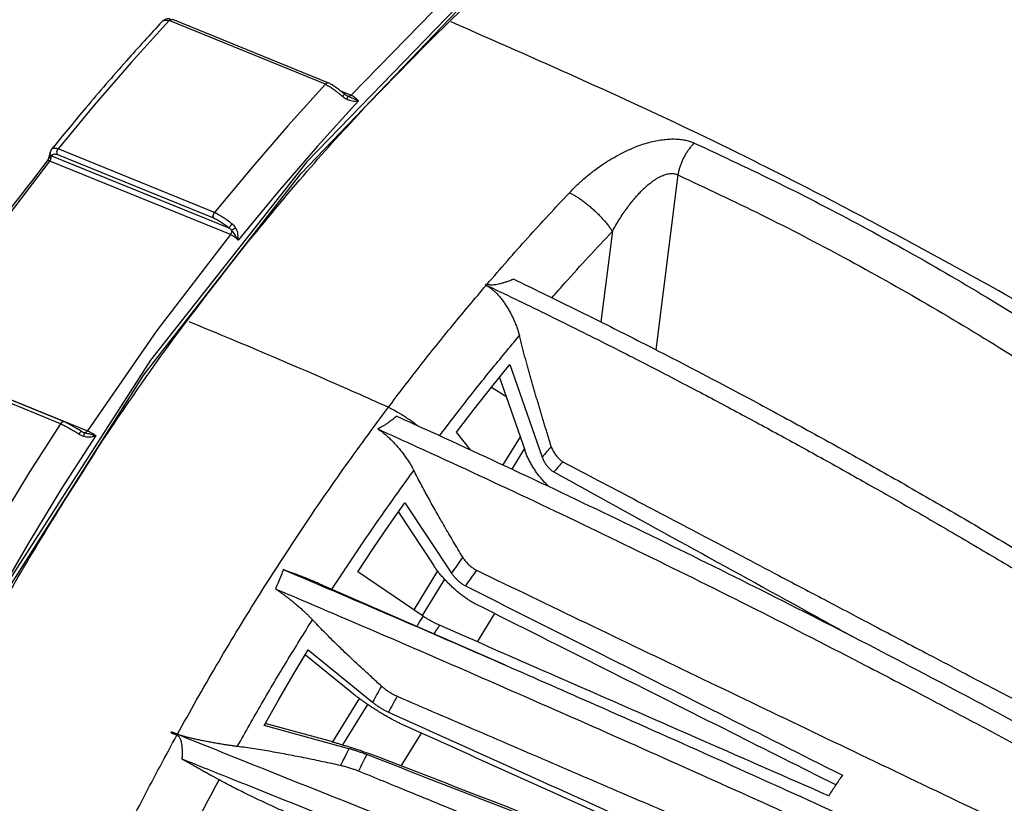
# Model space of a CAD drawing. Extents: x 0 to 1189, y 0 to 841.
# Drawn here: x 715 to 750, y 322 to 349 of the extents above; entities that cross this region are included whole.
import ezdxf

# ---------------------------------------------------------------- set-up
doc = ezdxf.new("R2010")
doc.units = 0
doc.header["$LTSCALE"] = 65.395
doc.header["$MEASUREMENT"] = 0
doc.layers.get('0').update_dxf_attribs({"linetype": 'CONTINUOUS'})

msp = doc.modelspace()

# ---------------------------------------------------------------- linework, layer by layer
at = {"color": 9, "linetype": 'Continuous'}
for p, q in [((725.98409, 347.203), (720.44841, 349.45349)), ((726.51203, 346.97215), (726.88911, 346.81886)), ((722.57258, 342.11053), (716.30159, 344.65996)), ((722.03432, 342.46011), (716.51385, 344.70442)), ((722.05759, 342.66155), (716.52192, 344.91205)), ((713.62467, 341.08391), (716.2231, 344.48157)), ((716.14038, 344.488), (716.1401, 344.48767)), ((722.61987, 341.881), (716.2231, 344.48157)), ((738.45697, 343.98961), (737.67583, 337.80598)), ((736.13692, 341.99585), (735.73189, 338.79041)), ((716.61168, 335.18749), (711.07601, 337.43799)), ((711.16599, 337.54111), (717.56277, 334.94054)), ((717.39865, 334.88724), (717.43861, 334.87325)), ((732.86989, 334.72752), (732.25814, 333.73126)), ((733.02099, 334.29354), (732.58266, 333.57969)), ((729.9517, 329.97507), (729.10704, 328.59949)), ((730.19266, 329.68742), (729.40045, 328.39726)), ((731.97132, 328.46557), (731.35777, 327.46637)), ((727.18128, 325.46329), (726.23617, 323.92411)), ((727.47074, 325.25461), (726.59049, 323.82108)), ((729.37517, 324.23759), (728.66795, 323.08583))]:
    msp.add_line(p, q, dxfattribs=at)
at = {"color": 7, "linetype": 'Continuous'}
for p, q in [((726.10377, 347.24334), (720.57638, 349.49046)), ((726.10982, 347.24056), (726.10382, 347.24332)), ((716.15968, 344.52255), (716.14039, 344.48801)), ((716.1597, 344.52259), (716.15946, 344.52195)), ((731.64301, 340.10661), (731.68187, 340.13615)), ((731.65696, 340.08686), (731.66752, 340.08183)), ((716.74856, 335.2525), (711.22427, 337.49836)), ((732.5088, 337.28104), (733.64845, 334.00793)), ((732.13992, 336.82402), (733.03338, 334.25798)), ((731.86144, 336.47864), (732.36932, 336.16517)), ((716.75207, 335.25097), (716.74871, 335.25243)), ((717.39841, 334.88734), (717.39865, 334.88724)), ((731.1163, 334.26083), (730.62612, 334.89189)), ((728.79458, 332.39257), (730.44466, 329.89521)), ((728.56345, 332.06153), (729.82959, 330.14526)), ((729.43636, 328.37521), (727.12727, 329.94778)), ((732.3578, 326.63888), (725.78089, 329.51339)), ((725.27379, 327.01035), (727.03598, 325.57674)), ((725.37478, 327.17853), (727.65106, 325.32668)), ((726.80824, 323.68606), (723.8102, 324.50588)), ((726.19316, 323.93611), (723.85061, 324.57669)), ((720.52778, 324.24534), (720.53963, 324.27854))]:
    msp.add_line(p, q, dxfattribs=at)
at = {"color": 9, "linetype": 'Continuous'}
for points in [[(744.80583, 360.72589), (737.93378, 356.19367), (731.40715, 350.74272), (725.327, 344.4575), (719.78696, 337.43468), (714.87424, 329.78518), (710.66181, 321.62222), (707.22707, 313.10388)], [(707.06677, 312.29615), (710.4607, 320.90743), (714.65083, 329.16786), (719.55874, 336.91431), (725.11003, 344.02983), (731.21562, 350.39982), (737.77962, 355.92433)], [(732.81913, 352.58628), (729.8013, 349.79487), (726.88911, 346.81886)], [(727.15432, 346.61251), (725.70237, 345.01483), (724.28248, 343.37256), (722.89595, 341.68721)], [(722.61987, 341.881), (720.02145, 338.48334), (717.56277, 334.94054)], [(717.85329, 334.76659), (716.64714, 332.89369), (715.48143, 330.98743), (714.35723, 329.04957)]]:
    msp.add_lwpolyline(points, dxfattribs=at)
at = {"color": 7, "linetype": 'Continuous'}
for points in [[(720.44841, 349.45349), (719.11229, 347.97677), (717.80312, 346.46257), (716.52192, 344.91205)], [(725.98409, 347.203), (724.64796, 345.72628), (723.33879, 344.21207), (722.05759, 342.66155)], [(730.62612, 334.89189), (731.24581, 335.69741), (731.87342, 336.49385), (732.5088, 337.28104)], [(716.61168, 335.18749), (715.50288, 333.45793), (714.42807, 331.70032), (713.38809, 329.91603)], [(727.12727, 329.94778), (727.67506, 330.77016), (728.23087, 331.58515), (728.79458, 332.39257)], [(723.8102, 324.50588), (724.32243, 325.40363), (724.84399, 326.29458), (725.37478, 327.17853)]]:
    msp.add_lwpolyline(points, dxfattribs=at)
at = {"color": 9, "linetype": 'Continuous'}
for points in [[(708.719, 343.42281), (710.90897, 346.22269), (718.00227, 353.93695)], [(720.20687, 349.4274), (720.219, 349.43892), (720.23984, 349.4524)], [(720.23984, 349.4524), (720.25421, 349.45875), (720.30268, 349.46966), (720.3666, 349.46895), (720.37809, 349.4676)], [(720.37809, 349.4676), (720.44842, 349.45349)], [(789.32381, 313.11399), (786.25814, 315.46326), (783.20278, 317.76065), (781.67838, 318.89278), (780.15575, 320.01521), (778.63451, 321.12884), (777.87432, 321.68259), (777.11423, 322.23449), (775.50899, 323.39164), (773.90562, 324.53411), (770.7053, 326.77328), (767.5143, 328.94916), (764.33377, 331.0591), (758.00921, 335.07169), (751.74287, 338.79439), (745.54758, 342.21435), (739.43742, 345.32287), (730.43533, 349.40572)], [(725.98409, 347.203), (726.1312, 347.11869)], [(726.1312, 347.11869), (726.28769, 347.01402)], [(726.28769, 347.01402), (726.44145, 346.8977)], [(726.44145, 346.8977), (726.58483, 346.77754)], [(726.66323, 346.84757), (726.58483, 346.77754)], [(726.58483, 346.77754), (726.65796, 346.71996)], [(726.65796, 346.71996), (726.70636, 346.68916)], [(726.75652, 346.72779), (726.73702, 346.67275)], [(726.76196, 346.78236), (726.75652, 346.72779)], [(726.76135, 346.78253), (726.83147, 346.75508), (726.92036, 346.7228)], [(726.76566, 346.78063), (726.80305, 346.77446)], [(726.80305, 346.77446), (726.84793, 346.78711)], [(726.84793, 346.78711), (726.88911, 346.81886)], [(726.88911, 346.81886), (726.92407, 346.80238)], [(726.92036, 346.7228), (727.03042, 346.67713), (727.15426, 346.6125)], [(726.92407, 346.80238), (726.96263, 346.77962), (727.00326, 346.7516), (727.04413, 346.71957), (727.08357, 346.685), (727.12044, 346.6491), (727.15429, 346.61247)], [(726.70636, 346.68916), (726.73702, 346.67275)], [(726.73702, 346.67275), (726.83264, 346.63481)], [(726.83264, 346.63481), (726.93576, 346.61285), (727.04293, 346.60711), (727.15432, 346.61251)], [(734.61621, 343.36076), (734.90817, 343.65184), (735.20858, 343.91934), (735.51349, 344.16209), (735.81932, 344.37947), (736.12255, 344.57107), (736.4195, 344.73674), (736.70723, 344.87703), (736.98425, 344.99328), (737.24961, 345.08695), (737.5021, 345.15932), (737.74094, 345.21176), (737.96609, 345.24572), (738.17818, 345.26249), (738.37761, 345.26302), (738.56371, 345.24811), (738.73583, 345.21864), (738.89364, 345.17555), (739.03721, 345.11967)], [(739.03721, 345.11967), (738.95149, 345.02952), (738.87048, 344.9321), (738.79481, 344.82816), (738.72505, 344.7185), (738.66174, 344.60395), (738.60537, 344.4854), (738.55636, 344.36375), (738.51508, 344.23993), (738.48187, 344.1149), (738.45697, 343.98961)], [(739.03721, 345.11967), (742.02246, 343.70143), (744.97909, 342.17361), (747.92122, 340.52877), (750.86167, 338.7577), (753.7774, 336.87263), (756.61907, 334.90854), (759.33385, 332.91187), (761.87764, 330.93123), (764.2132, 329.01665), (766.31322, 327.21453), (768.19238, 325.5356), (769.87263, 323.98011), (771.37385, 322.54614), (772.72941, 321.21473), (773.98534, 319.94959), (775.19416, 318.70347), (776.41494, 317.41787), (777.7163, 316.01679), (779.16614, 314.41748)], [(716.26172, 344.63769), (716.20385, 344.59021)], [(716.23232, 344.68767), (716.23069, 344.74062), (716.23109, 344.74216)], [(716.26172, 344.63769), (716.23232, 344.68767)], [(716.30159, 344.65996), (716.25439, 344.72016), (716.24432, 344.79458), (716.24685, 344.80785)], [(716.28154, 344.65237), (716.26172, 344.63769)], [(716.26172, 344.63769), (716.26508, 344.58548)], [(716.30159, 344.65996), (716.28154, 344.65237)], [(716.52192, 344.91205), (716.4418, 344.92985), (716.38071, 344.93377), (716.33573, 344.92677), (716.29175, 344.89667)], [(716.31097, 344.68264), (716.30159, 344.65996)], [(716.51385, 344.70442), (716.44525, 344.71906), (716.39306, 344.72187), (716.32773, 344.70182), (716.31097, 344.68264)], [(716.2231, 344.48157), (716.16176, 344.49636), (716.15042, 344.48317)], [(716.17454, 344.55313), (716.15979, 344.52255)], [(716.20385, 344.59021), (716.17454, 344.55313)], [(716.25162, 344.53049), (716.2231, 344.48157)], [(716.26508, 344.58548), (716.25162, 344.53049)], [(736.13692, 341.99585), (736.26205, 342.21662), (736.38945, 342.42578), (736.51817, 342.62267), (736.64727, 342.80673), (736.77588, 342.97756), (736.90313, 343.1348), (737.02809, 343.27817), (737.14998, 343.40761), (737.26819, 343.52334), (737.38244, 343.62588), (737.49258, 343.71583), (737.59831, 343.79365), (737.69941, 343.85981), (737.79573, 343.91485), (737.88731, 343.95938), (737.97439, 343.99399), (738.05709, 344.01914), (738.13541, 344.03518), (738.2092, 344.04238), (738.2783, 344.04107), (738.34263, 344.0316), (738.40218, 344.01433), (738.45697, 343.98961)], [(738.45697, 343.98961), (741.4194, 342.57774), (744.35345, 341.05729), (747.2732, 339.42083), (750.19139, 337.65921), (753.08522, 335.78462), (755.90577, 333.83178), (758.60059, 331.84682), (761.12595, 329.878), (763.44481, 327.97504), (765.53002, 326.18396), (767.39611, 324.5154), (769.06485, 322.96956), (770.55594, 321.5445), (771.90247, 320.2214), (773.15021, 318.96412), (774.35174, 317.72545), (775.56553, 316.44729), (776.85937, 315.05448), (778.30077, 313.46474)], [(731.70467, 340.12529), (733.1443, 341.76633), (734.61621, 343.36076)], [(734.61621, 343.36076), (734.72309, 343.30771), (734.83565, 343.24384), (734.95257, 343.16989), (735.07252, 343.08673), (735.1941, 342.9953), (735.31592, 342.89667), (735.43656, 342.79196), (735.55464, 342.6824), (735.66879, 342.56925), (735.77769, 342.4538), (735.8801, 342.3374), (735.97481, 342.22138), (736.06075, 342.10709), (736.13692, 341.99585)], [(722.6786, 342.25954), (722.52139, 342.37664), (722.35882, 342.48736), (722.20085, 342.58423), (722.05759, 342.66155)], [(722.57258, 342.11053), (722.43631, 342.21206), (722.29586, 342.30791), (722.15899, 342.39223), (722.03432, 342.46011)], [(722.57258, 342.11053), (722.63101, 342.19811), (722.6786, 342.25954)], [(722.80461, 342.12447), (722.74751, 342.19723), (722.6786, 342.25954)], [(722.6585, 342.03712), (722.61934, 342.07605), (722.57258, 342.11053)], [(722.6585, 342.03712), (722.66183, 341.98465), (722.64835, 341.9298), (722.61987, 341.881)], [(722.89526, 341.68636), (722.85449, 341.72533), (722.80824, 341.76384), (722.75903, 341.80073), (722.70917, 341.83397), (722.66183, 341.86126), (722.61987, 341.881)], [(722.89594, 341.68712), (722.85113, 341.76568), (722.79926, 341.84675), (722.74797, 341.92182), (722.70099, 341.98617), (722.65849, 342.03712)], [(722.6585, 342.03712), (722.69566, 342.06003), (722.74772, 342.09116), (722.80461, 342.12447)], [(722.89595, 341.68721), (722.89643, 341.76349), (722.89246, 341.84953), (722.87844, 341.94291), (722.84916, 342.03797), (722.80461, 342.12447)], [(733.9983, 339.6472), (734.45889, 340.16831), (735.29245, 341.08978), (736.13692, 341.99585)], [(728.21037, 335.76841), (729.33679, 337.2348), (730.48942, 338.67294), (731.66563, 340.07961)], [(731.66563, 340.07961), (731.66752, 340.08182)], [(728.21038, 335.7684), (725.91302, 336.78426), (721.15841, 338.79851)], [(730.02354, 334.76327), (730.84095, 335.82819), (731.83389, 337.07786), (732.84655, 338.30541)], [(720.7438, 324.20007), (722.11735, 326.61572), (723.55363, 328.98475), (725.04986, 331.30273), (726.60311, 333.56533), (728.21037, 335.76841)], [(728.21037, 335.76841), (728.31896, 335.71765), (728.43482, 335.65775), (728.55663, 335.5894), (728.68295, 335.51341), (728.81233, 335.43065), (728.94326, 335.34209), (729.07421, 335.24875), (729.20366, 335.15173), (729.24995, 335.11584)], [(716.61168, 335.1875), (716.76508, 335.11123)], [(716.76508, 335.11123), (716.9321, 335.02002), (717.09967, 334.92134)], [(717.09967, 334.92134), (717.25892, 334.82147)], [(717.29861, 334.87984), (717.25892, 334.82147)], [(717.33199, 334.92361), (717.29861, 334.87984)], [(717.43862, 334.87326), (717.43767, 334.80354)], [(717.43861, 334.87325), (717.48258, 334.87658)], [(717.43862, 334.87326), (717.5114, 334.85468)], [(717.48258, 334.87658), (717.52622, 334.90011)], [(717.52622, 334.90011), (717.56277, 334.94054)], [(717.56277, 334.94054), (717.63869, 334.90438), (717.68228, 334.88013), (717.7271, 334.85317), (717.7713, 334.82469), (717.81354, 334.79567), (717.85326, 334.76655)], [(717.25892, 334.82147), (717.34007, 334.7758)], [(717.34007, 334.7758), (717.42588, 334.74262)], [(717.42588, 334.74262), (717.52712, 334.72277)], [(717.43767, 334.80354), (717.42589, 334.74261)], [(717.5114, 334.85468), (717.60358, 334.83463), (717.71934, 334.80645), (717.85322, 334.76658)], [(717.52712, 334.72277), (717.63372, 334.72132), (717.74214, 334.73764), (717.85329, 334.76659)], [(733.97613, 334.37741), (733.81186, 334.19324), (733.64845, 334.00793)], [(734.38327, 333.84334), (734.06251, 333.47949)], [(726.21299, 329.32455), (727.15408, 330.74594), (728.12169, 332.15156), (729.11072, 333.53367)], [(730.84115, 330.45959), (730.64197, 330.17828), (730.44466, 329.89521)], [(731.32631, 330.0022), (730.9374, 329.44647)], [(722.86375, 323.76333), (723.72556, 325.27728), (724.61269, 326.77264), (725.52454, 328.24847)], [(729.43636, 328.37521), (729.23848, 328.0614), (729.20946, 328.01492)], [(730.01545, 328.05455), (729.82146, 327.74741)], [(727.96432, 325.90001), (727.80675, 325.61392), (727.65106, 325.32668)], [(728.52143, 325.54144), (728.36695, 325.26027), (728.21427, 324.97792)], [(717.33591, 317.41106), (718.41165, 319.69557), (719.54166, 321.94784), (720.72501, 324.1659)], [(726.80824, 323.68606), (726.66315, 323.38755), (726.52, 323.08792)], [(727.44242, 323.47684), (727.29919, 323.18346), (727.1579, 322.88905)], [(719.61219, 317.39472), (720.44875, 319.14613), (721.31792, 320.87762), (722.21936, 322.58848)]]:
    msp.add_spline(points, degree=3, dxfattribs=at)
at = {"color": 7, "linetype": 'Continuous'}
for points in [[(727.38209, 346.39013), (731.48911, 350.49232), (733.27753, 352.10764)], [(720.49296, 349.50892), (720.47971, 349.51057), (720.28973, 349.48687), (720.28796, 349.48603)], [(720.20675, 349.42751), (718.93781, 348.02658), (717.50557, 346.37004), (716.39, 345.02091)], [(720.28796, 349.48603), (720.20456, 349.42404)], [(720.44841, 349.45349), (720.50723, 349.49223), (720.56505, 349.49426)], [(726.1038, 347.24326), (726.09846, 347.24526), (726.04092, 347.24254), (725.98409, 347.203)], [(726.22507, 347.17512), (726.1099, 347.24079)], [(726.53617, 346.95508), (726.22507, 347.17512)], [(726.66356, 346.84817), (726.53617, 346.95508)], [(726.7024, 346.81717), (726.66352, 346.84815)], [(726.76195, 346.78231), (726.7024, 346.81717)], [(723.14111, 341.49645), (725.3415, 344.12662), (727.38209, 346.39013)], [(716.39, 345.02091), (716.29039, 344.89782)], [(716.19485, 344.62293), (716.17799, 344.5737)], [(716.20898, 344.66661), (716.19485, 344.62293)], [(716.23087, 344.74227), (716.22956, 344.73653), (716.20898, 344.66661)], [(716.24186, 344.78775), (716.23108, 344.74216)], [(716.24665, 344.80808), (716.24186, 344.78775)], [(716.29047, 344.89777), (716.25717, 344.84089), (716.24685, 344.80785)], [(716.51356, 344.70454), (716.48424, 344.76674), (716.48728, 344.84269), (716.52192, 344.91205)], [(716.14007, 344.48769), (713.17686, 340.58561), (711.10527, 337.58035)], [(716.17799, 344.5737), (716.15942, 344.52184)], [(722.03401, 342.46024), (722.0124, 342.51929), (722.02094, 342.59301), (722.05759, 342.66155)], [(718.11016, 334.60516), (719.75073, 337.00259), (723.14111, 341.49645)], [(731.64767, 340.10004), (731.64301, 340.10661)], [(731.64301, 340.10661), (732.68998, 339.60482), (733.76264, 339.08301), (734.83414, 338.55396), (735.87743, 338.03138), (736.86836, 337.52831), (737.78829, 337.05549), (738.63613, 336.61474), (739.4416, 336.19156), (740.23476, 335.77063), (741.02652, 335.34634), (741.82015, 334.91696), (742.61609, 334.48221), (743.41312, 334.04272), (744.20761, 333.60055), (745.00352, 333.15349), (745.81716, 332.69225), (746.65553, 332.21256), (747.51425, 331.71655), (748.38704, 331.20761), (749.2631, 330.69189), (750.12981, 330.1769), (750.97669, 329.66912), (751.79825, 329.17221), (752.59474, 328.68642), (753.37327, 328.20777), (754.13488, 327.73586), (754.8736, 327.27469), (755.59067, 326.82382), (756.29372, 326.37869), (756.98275, 325.93948), (757.65209, 325.51002), (758.30547, 325.08817), (758.95187, 324.66826), (759.59959, 324.24495), (760.25266, 323.81556), (760.89408, 323.39132), (761.50869, 322.98247), (762.09957, 322.58727), (762.66653, 322.2061), (763.18473, 321.85602), (763.63252, 321.55222), (764.02215, 321.28689), (764.37877, 321.04326), (764.72738, 320.80437), (765.07943, 320.56238), (765.4322, 320.31916), (765.7839, 320.07595), (766.13445, 319.8328), (766.49188, 319.58414), (766.8681, 319.32158), (767.26955, 319.04051), (767.69632, 318.74067), (768.1412, 318.42696), (768.58879, 318.11018), (769.03222, 317.79518), (769.47334, 317.48068), (769.92301, 317.15892), (770.3972, 316.81834), (770.91198, 316.44715), (771.4834, 316.0334), (772.12458, 315.56704), (772.84289, 315.04199), (773.64533, 314.45226), (774.53922, 313.79129), (775.53276, 313.05162), (776.63406, 312.22554), (777.85133, 311.30481), (779.1929, 310.28054)], [(731.65696, 340.08686), (731.65232, 340.09346), (731.64767, 340.10004)], [(731.7047, 340.12533), (731.69327, 340.13072), (731.68187, 340.13615)], [(732.64432, 340.30183), (732.50411, 340.24637), (732.37578, 340.20037), (732.25882, 340.1633), (732.15291, 340.13471), (732.05775, 340.11414), (731.97338, 340.10118), (731.90013, 340.09528), (731.83743, 340.09562), (731.78486, 340.10128), (731.74121, 340.11134), (731.70467, 340.12529)], [(732.64432, 340.30183), (733.66595, 339.8091), (735.58699, 338.86341), (737.50917, 337.89233), (741.35347, 335.87655), (743.29907, 334.81935), (744.27713, 334.2786), (745.25769, 333.73024), (746.24581, 333.17139), (747.24013, 332.60269), (748.23023, 332.03013), (749.20561, 331.45998), (750.16856, 330.89118), (751.12282, 330.32172), (752.05999, 329.75689), (752.97161, 329.20217), (754.7186, 328.12463), (756.3708, 327.08814), (757.92331, 326.09886), (759.37907, 325.15781), (760.73442, 324.27008), (761.37823, 323.84449), (762.00516, 323.42766), (763.20017, 322.62656), (763.77304, 322.2395), (764.33752, 321.85618), (764.89158, 321.47808), (765.43318, 321.10673), (765.96833, 320.73808), (766.50309, 320.36801), (767.56713, 319.62663), (768.62998, 318.87945), (769.70572, 318.11646), (770.78613, 317.34334), (772.9494, 315.77558), (775.1094, 314.18535), (777.27328, 312.56729), (779.06218, 311.21046)], [(731.66752, 340.08182), (731.74743, 340.03874), (731.8322, 339.98216), (731.92063, 339.91165), (732.01207, 339.82674), (732.10514, 339.728), (732.19878, 339.61604), (732.29121, 339.49271), (732.38114, 339.35964), (732.46741, 339.21843), (732.54907, 339.07047), (732.62482, 338.91783), (732.6935, 338.76252), (732.75391, 338.6071), (732.80516, 338.45395), (732.84655, 338.30541)], [(733.97613, 334.37741), (733.92588, 334.53995), (733.87588, 334.7023), (733.82608, 334.86468), (733.7764, 335.02733), (733.72684, 335.19035), (733.67745, 335.3536), (733.62828, 335.51693), (733.57936, 335.68024), (733.53071, 335.84363), (733.48213, 336.00773), (733.43361, 336.17268), (733.38486, 336.33953), (733.33613, 336.50757), (733.28757, 336.67637), (733.23944, 336.84516), (733.19188, 337.01349), (733.14404, 337.18458), (733.09497, 337.36211), (733.04483, 337.54588), (732.99432, 337.73386), (732.94406, 337.92424), (732.89461, 338.1153), (732.84655, 338.30541)], [(716.74859, 335.25213), (716.72148, 335.25791), (716.66296, 335.23959), (716.61168, 335.18749)], [(716.86597, 335.19462), (716.75209, 335.25116)], [(728.50949, 335.45074), (728.39001, 335.35775), (728.27877, 335.27488), (728.17534, 335.20174), (728.07931, 335.138), (727.99037, 335.0835), (727.90798, 335.03809), (727.83229, 335.0022)], [(728.50949, 335.45074), (729.6982, 334.9118), (733.60866, 333.09814), (737.50768, 331.2287), (741.42496, 329.29041), (745.40023, 327.26311), (749.47704, 325.12226), (753.67517, 322.85371), (757.96481, 320.47012), (762.30331, 317.99342), (766.64331, 315.45103), (772.34013, 312.01857), (778.09582, 308.44775)], [(717.19299, 335.00984), (716.86597, 335.19462)], [(717.33294, 334.92201), (717.19299, 335.00984)], [(717.3638, 334.90372), (717.33292, 334.92199)], [(717.39863, 334.88724), (717.3638, 334.90372)], [(727.83229, 335.0022), (727.92317, 334.94299), (728.02508, 334.86748), (728.13459, 334.77668), (728.24868, 334.67239), (728.36334, 334.55821), (728.47655, 334.43649), (728.58707, 334.30885), (728.69412, 334.17629), (728.796, 334.04085), (728.89094, 333.90485), (728.97608, 333.77265), (729.04972, 333.64773), (729.11072, 333.53367)], [(727.83229, 335.0022), (729.22152, 334.37292), (733.13199, 332.55927), (737.03101, 330.68983), (740.94829, 328.75153), (744.92356, 326.72423), (747.30295, 325.48226)], [(714.62483, 328.91422), (714.80694, 329.23479), (718.11016, 334.60516)], [(733.87842, 332.96985), (733.86815, 332.97956), (733.76473, 333.083), (733.66269, 333.19547), (733.56365, 333.31527), (733.46846, 333.44147), (733.37767, 333.57354), (733.29288, 333.70936), (733.21547, 333.84676), (733.14575, 333.98524), (733.08469, 334.12312), (733.03338, 334.25798)], [(733.97613, 334.37741), (733.9993, 334.31233), (734.0288, 334.24605), (734.06393, 334.18017), (734.10355, 334.11659), (734.14674, 334.05655), (734.1924, 334.00132), (734.2398, 333.95157), (734.28793, 333.90826), (734.33606, 333.87198), (734.38319, 333.84341)], [(733.64845, 334.00793), (733.67078, 333.95054), (733.69819, 333.89193), (733.72989, 333.83369), (733.76518, 333.77684), (733.80397, 333.72151), (733.84544, 333.66892), (733.88843, 333.62048), (733.93213, 333.57691), (733.97644, 333.5383), (734.02032, 333.50557), (734.06252, 333.47948)], [(734.38323, 333.84336), (735.64025, 333.17955), (736.9071, 332.51088), (738.17281, 331.84312), (739.42667, 331.18191), (740.68693, 330.5176), (742.02917, 329.81037), (743.53571, 329.01692), (745.27572, 328.10095), (747.21797, 327.07903), (749.28695, 325.99101), (751.45198, 324.85308), (753.74137, 323.65041), (756.13654, 322.39284), (758.53247, 321.1355), (760.87764, 319.90535), (763.19444, 318.6906), (765.4941, 317.4853), (767.77365, 316.29101), (770.03008, 315.10926), (772.26192, 313.94081), (774.47808, 312.78099), (776.6927, 311.62236), (778.91997, 310.45751)], [(730.84115, 330.45959), (730.67134, 330.74518), (730.50768, 331.02244), (730.3494, 331.29272), (730.19569, 331.55746), (730.04606, 331.8176), (729.90132, 332.0719), (729.7622, 332.31915), (729.62742, 332.56178), (729.49538, 332.80298), (729.3654, 333.04453), (729.23723, 333.28762), (729.11072, 333.53367)], [(734.06252, 333.47948), (738.501, 331.03502), (742.81603, 328.65798), (744.6228, 327.66248)], [(730.84115, 330.45959), (730.87578, 330.40596), (730.91624, 330.3512), (730.96155, 330.29653), (731.01061, 330.24316), (731.06234, 330.19218), (731.11577, 330.14445), (731.16996, 330.10077), (731.22383, 330.06201), (731.27627, 330.02896), (731.32619, 330.00229)], [(724.4921, 330.02656), (724.41393, 329.81739), (724.32017, 329.58989), (724.21164, 329.34384)], [(725.78089, 329.51339), (725.73274, 329.53434), (725.591, 329.59493), (725.44539, 329.65559), (725.29813, 329.71546), (725.15033, 329.77418), (725.00369, 329.83127), (724.86041, 329.88618), (724.72512, 329.93756), (724.60123, 329.98463), (724.4921, 330.02656)], [(724.4921, 330.02656), (727.08389, 328.92148), (731.34579, 327.08037), (732.3578, 326.63888)], [(731.30833, 328.79849), (731.20371, 328.85461), (731.09372, 328.92064), (730.98018, 328.99556), (730.86459, 329.07834), (730.74708, 329.16892), (730.62921, 329.26619), (730.51287, 329.3686), (730.39891, 329.47541), (730.288, 329.58605), (730.18198, 329.69878), (730.08245, 329.81185), (729.9897, 329.92497), (729.90492, 330.03675), (729.82959, 330.14526)], [(731.32622, 330.00225), (735.20796, 328.13478), (739.09913, 326.26573), (742.99156, 324.39866), (746.87709, 322.53717), (750.75128, 320.68313), (754.62361, 318.83177), (758.50301, 316.97865), (762.38387, 315.12631), (766.25963, 313.27774), (770.1333, 311.43139), (774.01019, 309.58465), (777.8956, 307.73492)], [(730.44466, 329.89521), (730.47717, 329.84898), (730.51461, 329.80122), (730.55593, 329.75323), (730.60028, 329.70593), (730.64754, 329.65941), (730.69677, 329.61467), (730.74661, 329.57292), (730.79612, 329.53486), (730.8452, 329.50057), (730.89275, 329.47084), (730.93747, 329.44643)], [(724.21164, 329.34384), (724.3208, 329.27224), (724.43606, 329.19183), (724.55523, 329.10434), (724.67673, 329.01119), (724.79793, 328.91464), (724.9175, 328.81596), (725.03442, 328.71609), (725.14774, 328.61585), (725.25543, 328.517), (725.35505, 328.42181), (725.44527, 328.33168), (725.52454, 328.24847)], [(724.21164, 329.34384), (726.70843, 328.27907), (730.97033, 326.43796), (735.16529, 324.59729), (739.24615, 322.78016), (743.16296, 321.01199), (746.86408, 319.31994), (750.29012, 317.73559), (751.87607, 316.9964), (753.37266, 316.29552), (754.76859, 315.63891), (755.43399, 315.32494), (756.0847, 315.0173), (757.33277, 314.42558), (758.53113, 313.85538), (759.11934, 313.57476), (759.69722, 313.2986), (760.84756, 312.74751), (762.00515, 312.19112), (763.1697, 311.62953), (765.54161, 310.48001), (767.93031, 309.31492), (770.32848, 308.13812), (772.74649, 306.94433), (775.18563, 305.73266), (777.31369, 304.66932)], [(730.93747, 329.44643), (735.47116, 327.17002), (739.91737, 324.93747), (744.27613, 322.74873)], [(744.04377, 322.403), (740.35639, 324.25483), (735.88172, 326.50193), (731.30833, 328.79849)], [(727.96432, 325.90001), (727.60743, 326.22418), (727.29829, 326.50837), (727.02726, 326.76059), (726.78519, 326.98869), (726.5629, 327.20094), (726.35143, 327.4058), (726.14259, 327.61145), (725.93408, 327.82084), (725.72751, 328.03332), (725.52454, 328.24847)], [(730.01546, 328.05453), (729.96819, 328.0759), (729.9167, 328.10043), (729.86241, 328.12746), (729.80654, 328.15636), (729.74915, 328.1871), (729.69136, 328.2191), (729.63473, 328.25149), (729.58039, 328.28361), (729.52846, 328.3154), (729.48, 328.34622), (729.43636, 328.37521)], [(743.79052, 322.01839), (739.36988, 323.95557), (734.7782, 325.96762), (730.01546, 328.05453)], [(732.3578, 326.63888), (735.54075, 325.2397), (739.62161, 323.42257), (743.53842, 321.6544), (747.23954, 319.96235), (750.66558, 318.378), (752.25153, 317.63881), (753.74812, 316.93793), (755.14405, 316.28132), (755.80945, 315.96735), (756.46016, 315.65972), (757.70823, 315.06799), (758.90659, 314.49779), (759.4948, 314.21717), (760.07268, 313.94102), (761.22302, 313.38992), (762.38061, 312.83353), (763.54516, 312.27194), (765.91707, 311.12242), (768.30577, 309.95733), (770.70394, 308.78053), (773.12195, 307.58674), (775.56109, 306.37507), (777.55249, 305.38019)], [(727.96432, 325.90001), (728.00851, 325.86182), (728.05856, 325.82176), (728.11335, 325.78077), (728.17162, 325.7398), (728.23199, 325.69982), (728.29323, 325.66162), (728.35408, 325.62597), (728.41323, 325.59362), (728.46942, 325.56525), (728.52143, 325.54144)], [(728.72573, 324.53039), (728.61629, 324.58145), (728.49932, 324.63935), (728.3768, 324.70314), (728.25034, 324.77194), (728.12014, 324.84565), (727.98799, 324.9233), (727.85603, 325.0036), (727.72514, 325.08602), (727.59612, 325.17006), (727.47106, 325.25439), (727.35176, 325.33777), (727.23846, 325.42002), (727.1326, 325.50013), (727.03598, 325.57674)], [(728.52145, 325.54143), (731.36366, 324.3174), (734.19698, 323.09875), (737.03149, 321.88097), (739.87689, 320.65978), (742.73764, 319.43315), (745.60689, 318.20393), (748.4724, 316.97729), (751.31852, 315.7598), (754.17479, 314.53875), (757.1107, 313.28438), (760.14622, 311.98817), (763.24888, 310.66401), (766.44033, 309.30265), (769.79633, 307.87184), (773.39479, 306.33843), (777.31369, 304.66932)], [(747.30295, 325.48226), (749.00037, 324.58338), (753.1985, 322.31483), (757.48813, 319.93124), (761.82664, 317.45455), (766.16664, 314.91216), (771.99969, 311.39634), (774.61354, 309.78594)], [(727.65106, 325.32668), (727.69258, 325.29398), (727.73897, 325.25948), (727.78891, 325.22417), (727.84138, 325.18873), (727.89627, 325.15324), (727.9525, 325.11844), (728.00852, 325.08526), (728.06324, 325.05432), (728.11661, 325.02567), (728.16742, 324.99997), (728.21428, 324.97791)], [(728.21428, 324.97791), (732.81994, 322.90144), (737.3783, 320.84629), (741.8894, 318.81245)], [(741.7963, 318.63753), (737.94545, 320.37368), (733.35811, 322.44188), (728.72573, 324.53039)], [(720.52778, 324.24534), (720.62639, 324.20563), (720.725, 324.16589)], [(720.56049, 324.27374), (720.55352, 324.27534), (720.54656, 324.27694), (720.53963, 324.27854)], [(720.53963, 324.27854), (722.93999, 323.31548), (727.10531, 321.65084), (731.19143, 320.02579), (735.15943, 318.45513), (738.97057, 316.95332), (742.5847, 315.53517), (745.97596, 314.20972), (749.1424, 312.97667), (752.08593, 311.83429), (754.8105, 310.78016), (756.09243, 310.28526), (757.3219, 309.81126), (758.49332, 309.36022), (759.06225, 309.14137), (759.62746, 308.92408), (760.18475, 308.70996), (760.73289, 308.49948), (761.84286, 308.07365), (763.00428, 307.62861), (764.18731, 307.17584), (765.37863, 306.72045), (766.57466, 306.26379), (768.9553, 305.35645), (771.35903, 304.44249), (773.7958, 303.51824), (776.25732, 302.58696), (778.2606, 301.83082)], [(720.7438, 324.20007), (720.6827, 324.22462), (720.6216, 324.24918), (720.56049, 324.27374)], [(720.72501, 324.1659), (720.75726, 324.14833), (720.78729, 324.12205), (720.81523, 324.08579), (720.84085, 324.03793), (720.86349, 323.97721), (720.88228, 323.90335), (720.89663, 323.81624), (720.90617, 323.71557), (720.91059, 323.60067), (720.90954, 323.47099), (720.90267, 323.32571)], [(722.86375, 323.76333), (722.74657, 323.77844), (722.6131, 323.79732), (722.46555, 323.81981), (722.30637, 323.84561), (722.13944, 323.8741), (721.96843, 323.90466), (721.79789, 323.93648), (721.6302, 323.96921), (721.46746, 324.00264), (721.31233, 324.03652), (721.16833, 324.07046), (721.03783, 324.10424), (720.92313, 324.13742), (720.82492, 324.16965), (720.7438, 324.20007)], [(726.52, 323.08792), (726.21051, 323.15528), (725.90295, 323.22103), (725.59575, 323.28539), (725.28732, 323.34855), (724.97706, 323.41045), (724.66847, 323.47016), (724.36498, 323.52685), (724.0649, 323.5806), (723.76571, 323.63155), (723.46622, 323.67943), (723.16586, 323.72364), (722.86375, 323.76333)], [(726.19316, 323.93611), (726.31273, 323.90275), (726.44145, 323.86556), (726.57709, 323.82518), (726.71792, 323.78214), (726.86356, 323.73656), (727.0118, 323.68913), (727.16021, 323.64063), (727.30795, 323.59135), (727.45394, 323.54164), (727.59585, 323.49232), (727.73182, 323.44403), (727.86173, 323.39682), (727.98383, 323.35133), (728.09613, 323.3083)], [(727.44244, 323.47682), (727.3942, 323.49522), (727.34074, 323.51493), (727.28349, 323.53541), (727.22377, 323.55618), (727.16168, 323.57722), (727.09836, 323.59813), (727.03554, 323.61832), (726.97453, 323.6374), (726.91544, 323.65531), (726.85949, 323.67168), (726.80824, 323.68606)], [(741.47185, 318.01856), (736.99534, 319.76002), (732.31886, 321.57944), (727.44244, 323.47682)], [(720.90267, 323.32571), (721.03892, 323.25008), (721.17851, 323.1719), (721.31997, 323.09242), (721.46156, 323.01289), (721.60197, 322.93418), (721.73986, 322.85704), (721.87364, 322.78231), (721.99985, 322.71179), (722.11589, 322.64677), (722.21936, 322.58848)], [(720.90267, 323.32571), (722.68808, 322.60964), (726.8534, 320.945), (730.93951, 319.31995), (734.90752, 317.74929), (738.71865, 316.24748), (742.33278, 314.82933), (745.72405, 313.50389), (748.89048, 312.27084), (751.83402, 311.12845), (754.55859, 310.07432), (755.84051, 309.57942), (757.06999, 309.10542), (758.2414, 308.65438), (758.81034, 308.43553), (759.37555, 308.21824), (759.93284, 308.00412), (760.48098, 307.79364), (761.59094, 307.36781), (762.75236, 306.92277), (763.93539, 306.47001), (765.12671, 306.01461), (766.32274, 305.55795), (768.70338, 304.65061), (771.10712, 303.73665), (773.54389, 302.8124), (776.00541, 301.88112), (777.29262, 301.39508)], [(727.1579, 322.88905), (727.10509, 322.90993), (727.04637, 322.93183), (726.98291, 322.95428), (726.91593, 322.97682), (726.84681, 322.99898), (726.77692, 323.0203), (726.70779, 323.04029), (726.64092, 323.05849), (726.57786, 323.07449), (726.52, 323.08792)], [(728.09613, 323.3083), (733.01184, 321.39576), (737.7159, 319.56575), (741.50909, 318.09021)], [(777.65052, 302.07208), (773.92048, 303.61701), (770.69489, 304.95233), (767.87294, 306.12), (765.35389, 307.16188), (763.03696, 308.11978), (760.8214, 309.03541), (758.61921, 309.94514), (756.39933, 310.8618), (754.1666, 311.78337), (751.99254, 312.68031), (749.93912, 313.52709), (748.00949, 314.32248), (746.20711, 315.06509), (744.56656, 315.74074), (743.12567, 316.33393), (741.86653, 316.8521), (740.72442, 317.32195), (739.63323, 317.77071), (738.54199, 318.21933), (737.44675, 318.66943), (736.35238, 319.11902), (735.26308, 319.56636), (734.16804, 320.01588), (733.02775, 320.48378), (731.79938, 320.98761), (730.44017, 321.54481), (728.9073, 322.17283), (727.15795, 322.88902)], [(744.27613, 322.74873), (744.03169, 322.38503), (743.79052, 322.01839)], [(725.58801, 320.99623), (725.29315, 321.12295), (725.00209, 321.24944), (724.71277, 321.37671), (724.42315, 321.50585), (724.13241, 321.63746), (723.84481, 321.7699), (723.56467, 321.90141), (723.29043, 322.03299), (723.01955, 322.16627), (722.75094, 322.30244), (722.48433, 322.44261), (722.21936, 322.58848)]]:
    msp.add_spline(points, degree=3, dxfattribs=at)

doc.saveas('drawing.dxf')
